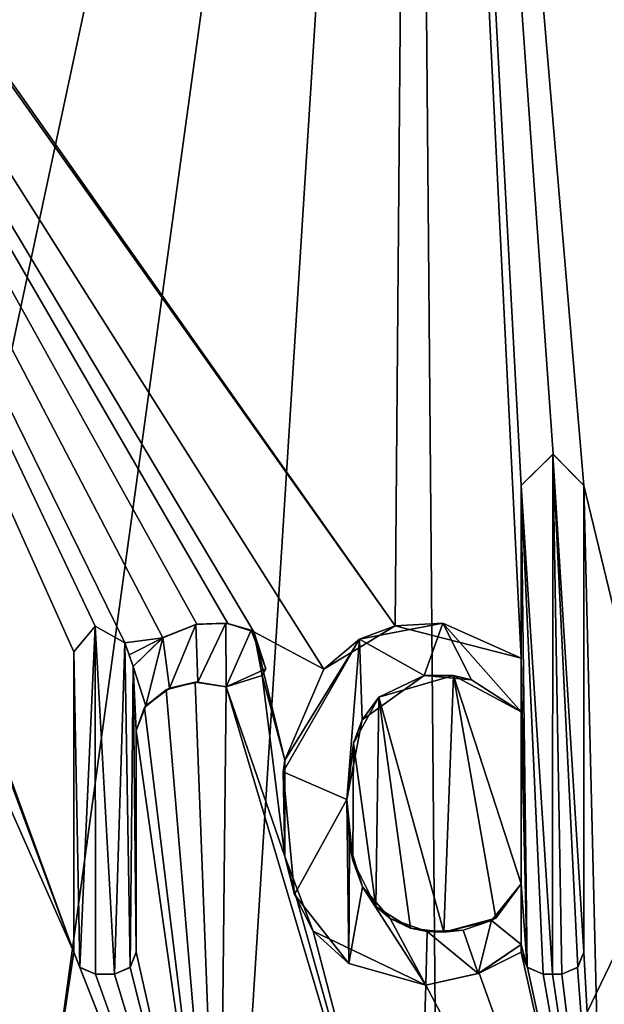
# Model space of a CAD drawing. Units: millimetres. Extents: x -97 to 97, y -10 to 206.
# Drawn here: x 7 to 9, y 32 to 37 of the extents above; entities that cross this region are included whole.
import ezdxf

# ---------------------------------------------------------------- set-up
doc = ezdxf.new("R2010")
doc.units = ezdxf.units.MM
doc.header["$LTSCALE"] = 127.314815
for name, color, linetype in [('300', 7, 'CONTINUOUS'), ('452', 7, 'CONTINUOUS'), ('453', 7, 'CONTINUOUS'), ('454', 7, 'CONTINUOUS'), ('455', 7, 'CONTINUOUS'), ('456', 7, 'CONTINUOUS'), ('457', 7, 'CONTINUOUS'), ('458', 7, 'CONTINUOUS'), ('459', 7, 'CONTINUOUS'), ('460', 7, 'CONTINUOUS'), ('461', 7, 'CONTINUOUS'), ('462', 7, 'CONTINUOUS'), ('463', 7, 'CONTINUOUS'), ('476', 7, 'CONTINUOUS'), ('477', 7, 'CONTINUOUS'), ('478', 7, 'CONTINUOUS'), ('479', 7, 'CONTINUOUS'), ('480', 7, 'CONTINUOUS'), ('481', 7, 'CONTINUOUS'), ('482', 7, 'CONTINUOUS'), ('483', 7, 'CONTINUOUS'), ('484', 7, 'CONTINUOUS'), ('504', 7, 'CONTINUOUS'), ('516', 7, 'CONTINUOUS')]:
    doc.layers.add(name, color=color, linetype=linetype)

msp = doc.modelspace()

# ---------------------------------------------------------------- linework, layer by layer
at = {"layer": '300', "color": 7, "linetype": 'Continuous', "true_color": 0xfffff2}
for points in [[(0.8543, 37.017, -16.9785), (8.4915, 43.7, -14.7273), (1.15, 36.0155, -16.9611), (0.8543, 37.017, -16.9785)], [(1.15, 36.0155, -16.9611), (8.4915, 43.7, -14.7273), (1.4011, 34.7313, -16.9422), (1.15, 36.0155, -16.9611)], [(1.4011, 34.7313, -16.9422), (8.4915, 43.7, -14.7273), (1.6035, 33.1083, -16.9242), (1.4011, 34.7313, -16.9422)], [(1.6035, 33.1083, -16.9242), (8.4915, 43.7, -14.7273), (1.7336, 30.9999, -16.9114), (1.6035, 33.1083, -16.9242)], [(1.7336, 30.9999, -16.9114), (8.4915, 43.7, -14.7273), (2.764, 31.0007, -16.7738), (1.7336, 30.9999, -16.9114)], [(2.764, 31.0007, -16.7738), (8.4915, 43.7, -14.7273), (3.7842, 31.0012, -16.5735), (2.764, 31.0007, -16.7738)], [(3.7842, 31.0012, -16.5735), (8.4915, 43.7, -14.7273), (4.7904, 31.0014, -16.3111), (3.7842, 31.0012, -16.5735)], [(4.7904, 31.0014, -16.3111), (8.4915, 43.7, -14.7273), (5.779, 31.0011, -15.9876), (4.7904, 31.0014, -16.3111)], [(5.779, 31.0011, -15.9876), (8.4915, 43.7, -14.7273), (6.7461, 31.0004, -15.6042), (5.779, 31.0011, -15.9876)], [(6.7461, 31.0004, -15.6042), (8.4915, 43.7, -14.7273), (7.6879, 30.9999, -15.1623), (6.7461, 31.0004, -15.6042)], [(7.6879, 30.9999, -15.1623), (8.4915, 43.7, -14.7273), (8.6009, 30.9998, -14.6637), (7.6879, 30.9999, -15.1623)], [(8.4915, 43.7, -14.7273), (14.7227, 43.7, -8.4995), (8.6009, 30.9998, -14.6637), (8.4915, 43.7, -14.7273)], [(8.6009, 30.9998, -14.6637), (14.7227, 43.7, -8.4995), (9.4817, 30.9999, -14.1102), (8.6009, 30.9998, -14.6637)]]:
    msp.add_3dface(points, dxfattribs=at)
at = {"layer": '452', "linetype": 'Continuous'}
for points in [[(8.972, 32.68, 14.5572), (8.781, 32.5509, 14.6732), (8.972, 32.68, 14.4396), (8.972, 32.68, 14.5572)], [(8.972, 32.68, 14.4396), (8.781, 32.5509, 14.6732), (8.7853, 32.5525, 14.554), (8.972, 32.68, 14.4396)], [(8.548, 32.5, 14.8102), (8.548, 32.5, 14.6946), (8.7853, 32.5525, 14.554), (8.548, 32.5, 14.8102)], [(8.781, 32.5509, 14.6732), (8.548, 32.5, 14.8102), (8.7853, 32.5525, 14.554), (8.781, 32.5509, 14.6732)]]:
    msp.add_3dface(points, dxfattribs=at)
at = {"layer": '453', "linetype": 'Continuous'}
for points in [[(8.2519, 34.0394, 14.9772), (8.6227, 34.1119, 14.7668), (8.4111, 34.0998, 14.7734), (8.2519, 34.0394, 14.9772)], [(8.6227, 34.1119, 14.7668), (8.972, 33.955, 14.5572), (8.4111, 34.0998, 14.7734), (8.6227, 34.1119, 14.7668)], [(8.093, 33.9059, 14.95), (8.2519, 34.0394, 14.9772), (8.4111, 34.0998, 14.7734), (8.093, 33.9059, 14.95)], [(8.972, 33.955, 14.5572), (8.972, 33.955, 14.4396), (8.4111, 34.0998, 14.7734), (8.972, 33.955, 14.5572)], [(7.9119, 33.4493, 15.1596), (8.2519, 34.0394, 14.9772), (7.9191, 33.5016, 15.0429), (7.9119, 33.4493, 15.1596)], [(7.9191, 33.5016, 15.0429), (8.2519, 34.0394, 14.9772), (8.093, 33.9059, 14.95), (7.9191, 33.5016, 15.0429)], [(7.9201, 33.0725, 15.0424), (7.9119, 33.4493, 15.1596), (7.9191, 33.5016, 15.0429), (7.9201, 33.0725, 15.0424)], [(7.9627, 32.9023, 15.1329), (7.9119, 33.4493, 15.1596), (7.9201, 33.0725, 15.0424), (7.9627, 32.9023, 15.1329)], [(8.0458, 32.7398, 14.9755), (7.9627, 32.9023, 15.1329), (7.9201, 33.0725, 15.0424), (8.0458, 32.7398, 14.9755)], [(8.2048, 32.5959, 15.003), (7.9627, 32.9023, 15.1329), (8.0458, 32.7398, 14.9755), (8.2048, 32.5959, 15.003)], [(8.548, 32.5, 14.6946), (8.2048, 32.5959, 15.003), (8.0458, 32.7398, 14.9755), (8.548, 32.5, 14.6946)], [(8.548, 32.5, 14.6946), (8.548, 32.5, 14.8102), (8.2048, 32.5959, 15.003), (8.548, 32.5, 14.6946)]]:
    msp.add_3dface(points, dxfattribs=at)
at = {"layer": '454', "linetype": 'Continuous'}
for points in [[(8.972, 33.955, 14.4396), (8.972, 33.955, 14.5572), (8.972, 34.724, 14.5572), (8.972, 33.955, 14.4396)], [(8.972, 34.724, 14.4396), (8.972, 33.955, 14.4396), (8.972, 34.724, 14.5572), (8.972, 34.724, 14.4396)]]:
    msp.add_3dface(points, dxfattribs=at)
at = {"layer": '455', "linetype": 'Continuous'}
for points in [[(8.972, 34.724, 14.4396), (8.972, 34.724, 14.5572), (9.1121, 34.863, 14.4699), (8.972, 34.724, 14.4396)], [(8.972, 34.724, 14.4396), (9.1121, 34.863, 14.4699), (9.1146, 34.863, 14.35), (8.972, 34.724, 14.4396)], [(9.1121, 34.863, 14.4699), (9.25, 34.724, 14.3822), (9.1146, 34.863, 14.35), (9.1121, 34.863, 14.4699)], [(9.25, 34.724, 14.3822), (9.25, 34.724, 14.2632), (9.1146, 34.863, 14.35), (9.25, 34.724, 14.3822)]]:
    msp.add_3dface(points, dxfattribs=at)
at = {"layer": '456', "linetype": 'Continuous'}
for points in [[(9.25, 34.724, 14.2632), (9.25, 34.724, 14.3822), (9.25, 32.646, 14.3822), (9.25, 34.724, 14.2632)], [(9.25, 32.646, 14.2632), (9.25, 34.724, 14.2632), (9.25, 32.646, 14.3822), (9.25, 32.646, 14.2632)]]:
    msp.add_3dface(points, dxfattribs=at)
at = {"layer": '457', "linetype": 'Continuous'}
for points in [[(9.25, 32.646, 14.2632), (9.2233, 32.5793, 14.3994), (9.2224, 32.5785, 14.281), (9.25, 32.646, 14.2632)], [(9.25, 32.646, 14.2632), (9.25, 32.646, 14.3822), (9.2233, 32.5793, 14.3994), (9.25, 32.646, 14.2632)], [(9.2233, 32.5793, 14.3994), (9.153, 32.549, 14.4441), (9.2224, 32.5785, 14.281), (9.2233, 32.5793, 14.3994)], [(9.153, 32.549, 14.4441), (9.153, 32.549, 14.3256), (9.2224, 32.5785, 14.281), (9.153, 32.549, 14.4441)]]:
    msp.add_3dface(points, dxfattribs=at)
at = {"layer": '458', "linetype": 'Continuous'}
for points in [[(9.111, 32.549, 14.3523), (9.153, 32.549, 14.4441), (9.069, 32.549, 14.3789), (9.111, 32.549, 14.3523)], [(9.069, 32.549, 14.3789), (9.153, 32.549, 14.4441), (9.111, 32.549, 14.4706), (9.069, 32.549, 14.3789)], [(9.069, 32.549, 14.497), (9.069, 32.549, 14.3789), (9.111, 32.549, 14.4706), (9.069, 32.549, 14.497)], [(9.153, 32.549, 14.3256), (9.153, 32.549, 14.4441), (9.111, 32.549, 14.3523), (9.153, 32.549, 14.3256)]]:
    msp.add_3dface(points, dxfattribs=at)
at = {"layer": '459', "linetype": 'Continuous'}
for points in [[(8.972, 32.646, 14.5572), (8.972, 32.646, 14.4396), (8.9997, 32.5783, 14.4224), (8.972, 32.646, 14.5572)], [(8.9988, 32.5793, 14.5407), (8.972, 32.646, 14.5572), (8.9997, 32.5783, 14.4224), (8.9988, 32.5793, 14.5407)], [(9.069, 32.549, 14.3789), (9.069, 32.549, 14.497), (8.9988, 32.5793, 14.5407), (9.069, 32.549, 14.3789)], [(9.069, 32.549, 14.3789), (8.9988, 32.5793, 14.5407), (8.9997, 32.5783, 14.4224), (9.069, 32.549, 14.3789)]]:
    msp.add_3dface(points, dxfattribs=at)
at = {"layer": '460', "linetype": 'Continuous'}
for points in [[(8.972, 32.68, 14.5572), (8.972, 32.68, 14.4396), (8.972, 32.646, 14.5572), (8.972, 32.68, 14.5572)], [(8.972, 32.68, 14.4396), (8.972, 32.646, 14.4396), (8.972, 32.646, 14.5572), (8.972, 32.68, 14.4396)]]:
    msp.add_3dface(points, dxfattribs=at)
at = {"layer": '461', "linetype": 'Continuous'}
for points in [[(8.5399, 33.8786, 14.8149), (8.2646, 33.6805, 14.9702), (8.3387, 33.7812, 14.8144), (8.5399, 33.8786, 14.8149)], [(8.6699, 33.878, 14.623), (8.5399, 33.8786, 14.8149), (8.3387, 33.7812, 14.8144), (8.6699, 33.878, 14.623)], [(8.7508, 33.8595, 14.6913), (8.5399, 33.8786, 14.8149), (8.6699, 33.878, 14.623), (8.7508, 33.8595, 14.6913)], [(8.972, 33.716, 14.4396), (8.7508, 33.8595, 14.6913), (8.6699, 33.878, 14.623), (8.972, 33.716, 14.4396)], [(8.972, 33.716, 14.5572), (8.7508, 33.8595, 14.6913), (8.972, 33.716, 14.4396), (8.972, 33.716, 14.5572)], [(8.3387, 33.7812, 14.8144), (8.2646, 33.6805, 14.9702), (8.2252, 33.5772, 14.8777), (8.3387, 33.7812, 14.8144)], [(8.2646, 33.6805, 14.9702), (8.195, 33.326, 15.0084), (8.2252, 33.5772, 14.8777), (8.2646, 33.6805, 14.9702)], [(8.195, 33.326, 15.0084), (8.195, 33.326, 14.8944), (8.2252, 33.5772, 14.8777), (8.195, 33.326, 15.0084)]]:
    msp.add_3dface(points, dxfattribs=at)
at = {"layer": '462', "linetype": 'Continuous'}
for points in [[(8.195, 33.326, 14.8944), (8.195, 33.326, 15.0084), (8.2073, 33.1267, 15.0017), (8.195, 33.326, 14.8944)], [(8.195, 33.326, 14.8944), (8.2073, 33.1267, 15.0017), (8.2223, 33.0538, 14.8793), (8.195, 33.326, 14.8944)], [(8.2073, 33.1267, 15.0017), (8.2651, 32.9376, 14.9699), (8.2223, 33.0538, 14.8793), (8.2073, 33.1267, 15.0017)], [(8.2223, 33.0538, 14.8793), (8.2651, 32.9376, 14.9699), (8.3254, 32.8503, 14.8218), (8.2223, 33.0538, 14.8793)], [(8.2651, 32.9376, 14.9699), (8.3886, 32.7956, 14.9011), (8.3254, 32.8503, 14.8218), (8.2651, 32.9376, 14.9699)], [(8.8403, 32.7873, 14.6376), (8.972, 32.951, 14.5572), (8.8584, 32.7973, 14.5096), (8.8403, 32.7873, 14.6376)], [(8.972, 32.951, 14.5572), (8.972, 32.951, 14.4396), (8.8584, 32.7973, 14.5096), (8.972, 32.951, 14.5572)], [(8.3254, 32.8503, 14.8218), (8.3886, 32.7956, 14.9011), (8.4793, 32.7525, 14.7343), (8.3254, 32.8503, 14.8218)], [(8.3886, 32.7956, 14.9011), (8.5535, 32.7382, 14.807), (8.4793, 32.7525, 14.7343), (8.3886, 32.7956, 14.9011)], [(8.6272, 32.7355, 14.6482), (8.8403, 32.7873, 14.6376), (8.8584, 32.7973, 14.5096), (8.6272, 32.7355, 14.6482)], [(8.4793, 32.7525, 14.7343), (8.5535, 32.7382, 14.807), (8.6272, 32.7355, 14.6482), (8.4793, 32.7525, 14.7343)], [(8.7134, 32.7444, 14.7135), (8.8403, 32.7873, 14.6376), (8.6272, 32.7355, 14.6482), (8.7134, 32.7444, 14.7135)], [(8.5535, 32.7382, 14.807), (8.7134, 32.7444, 14.7135), (8.6272, 32.7355, 14.6482), (8.5535, 32.7382, 14.807)]]:
    msp.add_3dface(points, dxfattribs=at)
at = {"layer": '463', "linetype": 'Continuous'}
for points in [[(8.972, 33.716, 14.5572), (8.972, 33.716, 14.4396), (8.972, 32.951, 14.4396), (8.972, 33.716, 14.5572)], [(8.972, 33.716, 14.5572), (8.972, 32.951, 14.4396), (8.972, 32.951, 14.5572), (8.972, 33.716, 14.5572)]]:
    msp.add_3dface(points, dxfattribs=at)
at = {"layer": '476', "linetype": 'Continuous'}
for points in [[(7.5209, 33.8484, 15.2458), (7.407, 33.8218, 15.4126), (7.3909, 33.8139, 15.3093), (7.5209, 33.8484, 15.2458)], [(7.533, 33.849, 15.3514), (7.407, 33.8218, 15.4126), (7.5209, 33.8484, 15.2458), (7.533, 33.849, 15.3514)], [(7.659, 33.828, 15.1769), (7.533, 33.849, 15.3514), (7.5209, 33.8484, 15.2458), (7.659, 33.828, 15.1769)], [(7.659, 33.828, 15.2889), (7.533, 33.849, 15.3514), (7.659, 33.828, 15.1769), (7.659, 33.828, 15.2889)], [(7.3909, 33.8139, 15.3093), (7.3015, 33.7435, 15.4628), (7.2952, 33.7359, 15.3551), (7.3909, 33.8139, 15.3093)], [(7.407, 33.8218, 15.4126), (7.3015, 33.7435, 15.4628), (7.3909, 33.8139, 15.3093), (7.407, 33.8218, 15.4126)], [(7.3015, 33.7435, 15.4628), (7.258, 33.633, 15.4833), (7.2952, 33.7359, 15.3551), (7.3015, 33.7435, 15.4628)], [(7.258, 33.633, 15.4833), (7.258, 33.633, 15.3727), (7.2952, 33.7359, 15.3551), (7.258, 33.633, 15.4833)]]:
    msp.add_3dface(points, dxfattribs=at)
at = {"layer": '477', "linetype": 'Continuous'}
for points in [[(7.258, 33.633, 15.3727), (7.258, 33.633, 15.4833), (7.258, 32.646, 15.4833), (7.258, 33.633, 15.3727)], [(7.258, 32.646, 15.3727), (7.258, 33.633, 15.3727), (7.258, 32.646, 15.4833), (7.258, 32.646, 15.3727)]]:
    msp.add_3dface(points, dxfattribs=at)
at = {"layer": '478', "linetype": 'Continuous'}
for points in [[(7.258, 32.646, 15.3727), (7.2311, 32.5791, 15.4959), (7.2306, 32.5787, 15.3857), (7.258, 32.646, 15.3727)], [(7.258, 32.646, 15.3727), (7.258, 32.646, 15.4833), (7.2311, 32.5791, 15.4959), (7.258, 32.646, 15.3727)], [(7.2311, 32.5791, 15.4959), (7.161, 32.549, 15.5284), (7.2306, 32.5787, 15.3857), (7.2311, 32.5791, 15.4959)], [(7.161, 32.549, 15.5284), (7.161, 32.549, 15.4182), (7.2306, 32.5787, 15.3857), (7.161, 32.549, 15.5284)]]:
    msp.add_3dface(points, dxfattribs=at)
at = {"layer": '479', "linetype": 'Continuous'}
for points in [[(7.161, 32.549, 15.4182), (7.161, 32.549, 15.5284), (7.077, 32.549, 15.4569), (7.161, 32.549, 15.4182)], [(7.077, 32.549, 15.5668), (7.077, 32.549, 15.4569), (7.161, 32.549, 15.5284), (7.077, 32.549, 15.5668)]]:
    msp.add_3dface(points, dxfattribs=at)
at = {"layer": '480', "linetype": 'Continuous'}
for points in [[(6.98, 32.646, 15.6106), (6.98, 32.646, 15.501), (7.0076, 32.5785, 15.4885), (6.98, 32.646, 15.6106)], [(7.007, 32.579, 15.5984), (6.98, 32.646, 15.6106), (7.0076, 32.5785, 15.4885), (7.007, 32.579, 15.5984)], [(7.077, 32.549, 15.4569), (7.077, 32.549, 15.5668), (7.007, 32.579, 15.5984), (7.077, 32.549, 15.4569)], [(7.077, 32.549, 15.4569), (7.007, 32.579, 15.5984), (7.0076, 32.5785, 15.4885), (7.077, 32.549, 15.4569)]]:
    msp.add_3dface(points, dxfattribs=at)
at = {"layer": '481', "linetype": 'Continuous'}
for points in [[(6.98, 32.646, 15.501), (6.98, 32.646, 15.6106), (6.98, 33.983, 15.6106), (6.98, 32.646, 15.501)], [(6.98, 33.983, 15.501), (6.98, 32.646, 15.501), (6.98, 33.983, 15.6106), (6.98, 33.983, 15.501)]]:
    msp.add_3dface(points, dxfattribs=at)
at = {"layer": '482', "linetype": 'Continuous'}
for points in [[(6.98, 33.983, 15.501), (6.98, 33.983, 15.6106), (7.076, 34.0979, 15.5673), (6.98, 33.983, 15.501)], [(6.98, 33.983, 15.501), (7.076, 34.0979, 15.5673), (7.075, 34.0975, 15.4578), (6.98, 33.983, 15.501)], [(7.076, 34.0979, 15.5673), (7.2069, 34.023, 15.5071), (7.075, 34.0975, 15.4578), (7.076, 34.0979, 15.5673)], [(7.2069, 34.023, 15.5071), (7.2069, 34.023, 15.3968), (7.075, 34.0975, 15.4578), (7.2069, 34.023, 15.5071)]]:
    msp.add_3dface(points, dxfattribs=at)
at = {"layer": '483', "linetype": 'Continuous'}
for points in [[(7.2069, 34.023, 15.3968), (7.2069, 34.023, 15.5071), (7.245, 33.9185, 15.4894), (7.2069, 34.023, 15.3968)], [(7.2069, 34.023, 15.3968), (7.245, 33.9185, 15.4894), (7.226, 33.9707, 15.3878), (7.2069, 34.023, 15.3968)], [(7.245, 33.9185, 15.4894), (7.245, 33.9185, 15.3789), (7.226, 33.9707, 15.3878), (7.245, 33.9185, 15.4894)]]:
    msp.add_3dface(points, dxfattribs=at)
at = {"layer": '484', "linetype": 'Continuous'}
for points in [[(7.5234, 34.1054, 15.356), (7.6576, 34.1112, 15.2896), (7.5277, 34.1062, 15.2425), (7.5234, 34.1054, 15.356)], [(7.5277, 34.1062, 15.2425), (7.6576, 34.1112, 15.2896), (7.6662, 34.1102, 15.1733), (7.5277, 34.1062, 15.2425)], [(7.6576, 34.1112, 15.2896), (7.7704, 34.0806, 15.2326), (7.6662, 34.1102, 15.1733), (7.6576, 34.1112, 15.2896)], [(7.6662, 34.1102, 15.1733), (7.7704, 34.0806, 15.2326), (7.7821, 34.0729, 15.1142), (7.6662, 34.1102, 15.1733)], [(7.376, 34.0464, 15.3165), (7.5234, 34.1054, 15.356), (7.5277, 34.1062, 15.2425), (7.376, 34.0464, 15.3165)], [(7.3771, 34.0472, 15.4269), (7.5234, 34.1054, 15.356), (7.376, 34.0464, 15.3165), (7.3771, 34.0472, 15.4269)], [(7.7704, 34.0806, 15.2326), (7.8349, 33.9076, 15.1995), (7.7821, 34.0729, 15.1142), (7.7704, 34.0806, 15.2326)], [(7.7821, 34.0729, 15.1142), (7.8349, 33.9076, 15.1995), (7.8189, 33.8784, 15.0952), (7.7821, 34.0729, 15.1142)], [(7.245, 33.9185, 15.3789), (7.245, 33.9185, 15.4894), (7.3771, 34.0472, 15.4269), (7.245, 33.9185, 15.3789)], [(7.245, 33.9185, 15.3789), (7.3771, 34.0472, 15.4269), (7.376, 34.0464, 15.3165), (7.245, 33.9185, 15.3789)], [(7.8349, 33.9076, 15.1995), (7.659, 33.828, 15.2889), (7.8189, 33.8784, 15.0952), (7.8349, 33.9076, 15.1995)], [(7.659, 33.828, 15.2889), (7.659, 33.828, 15.1769), (7.8189, 33.8784, 15.0952), (7.659, 33.828, 15.2889)]]:
    msp.add_3dface(points, dxfattribs=at)
at = {"layer": '504', "linetype": 'Continuous'}
for points in [[(9.1121, 34.863, 14.4699), (8.972, 34.724, 14.5572), (9.111, 32.549, 14.4706), (9.1121, 34.863, 14.4699)], [(9.153, 32.549, 14.4441), (9.1121, 34.863, 14.4699), (9.111, 32.549, 14.4706), (9.153, 32.549, 14.4441)], [(9.25, 34.724, 14.3822), (9.1121, 34.863, 14.4699), (9.25, 32.646, 14.3822), (9.25, 34.724, 14.3822)], [(9.25, 32.646, 14.3822), (9.1121, 34.863, 14.4699), (9.2233, 32.5793, 14.3994), (9.25, 32.646, 14.3822)], [(9.1121, 34.863, 14.4699), (9.153, 32.549, 14.4441), (9.2233, 32.5793, 14.3994), (9.1121, 34.863, 14.4699)], [(8.972, 34.724, 14.5572), (8.972, 33.955, 14.5572), (8.9988, 32.5793, 14.5407), (8.972, 34.724, 14.5572)], [(8.972, 34.724, 14.5572), (9.069, 32.549, 14.497), (9.111, 32.549, 14.4706), (8.972, 34.724, 14.5572)], [(9.069, 32.549, 14.497), (8.972, 34.724, 14.5572), (8.9988, 32.5793, 14.5407), (9.069, 32.549, 14.497)], [(7.533, 33.849, 15.3514), (7.6576, 34.1112, 15.2896), (7.5234, 34.1054, 15.356), (7.533, 33.849, 15.3514)], [(7.533, 33.849, 15.3514), (7.659, 33.828, 15.2889), (7.6576, 34.1112, 15.2896), (7.533, 33.849, 15.3514)], [(7.659, 33.828, 15.2889), (7.7704, 34.0806, 15.2326), (7.6576, 34.1112, 15.2896), (7.659, 33.828, 15.2889)], [(8.6227, 34.1119, 14.7668), (8.2519, 34.0394, 14.9772), (8.5399, 33.8786, 14.8149), (8.6227, 34.1119, 14.7668)], [(8.6227, 34.1119, 14.7668), (8.5399, 33.8786, 14.8149), (8.7508, 33.8595, 14.6913), (8.6227, 34.1119, 14.7668)], [(8.972, 33.955, 14.5572), (8.6227, 34.1119, 14.7668), (8.972, 33.716, 14.5572), (8.972, 33.955, 14.5572)], [(8.6227, 34.1119, 14.7668), (8.7508, 33.8595, 14.6913), (8.972, 33.716, 14.5572), (8.6227, 34.1119, 14.7668)], [(6.98, 33.983, 15.6106), (7.007, 32.579, 15.5984), (7.076, 34.0979, 15.5673), (6.98, 33.983, 15.6106)], [(7.007, 32.579, 15.5984), (7.077, 32.549, 15.5668), (7.076, 34.0979, 15.5673), (7.007, 32.579, 15.5984)], [(7.161, 32.549, 15.5284), (7.2069, 34.023, 15.5071), (7.076, 34.0979, 15.5673), (7.161, 32.549, 15.5284)], [(7.077, 32.549, 15.5668), (7.161, 32.549, 15.5284), (7.076, 34.0979, 15.5673), (7.077, 32.549, 15.5668)], [(7.407, 33.8218, 15.4126), (7.5234, 34.1054, 15.356), (7.3771, 34.0472, 15.4269), (7.407, 33.8218, 15.4126)], [(7.407, 33.8218, 15.4126), (7.533, 33.849, 15.3514), (7.5234, 34.1054, 15.356), (7.407, 33.8218, 15.4126)], [(7.659, 33.828, 15.2889), (7.8349, 33.9076, 15.1995), (7.7704, 34.0806, 15.2326), (7.659, 33.828, 15.2889)], [(7.161, 32.549, 15.5284), (7.2311, 32.5791, 15.4959), (7.2069, 34.023, 15.5071), (7.161, 32.549, 15.5284)], [(7.2069, 34.023, 15.5071), (7.2311, 32.5791, 15.4959), (7.245, 33.9185, 15.4894), (7.2069, 34.023, 15.5071)], [(7.245, 33.9185, 15.4894), (7.3015, 33.7435, 15.4628), (7.3771, 34.0472, 15.4269), (7.245, 33.9185, 15.4894)], [(7.3015, 33.7435, 15.4628), (7.407, 33.8218, 15.4126), (7.3771, 34.0472, 15.4269), (7.3015, 33.7435, 15.4628)], [(8.2519, 34.0394, 14.9772), (7.9119, 33.4493, 15.1596), (8.195, 33.326, 15.0084), (8.2519, 34.0394, 14.9772)], [(8.2519, 34.0394, 14.9772), (8.195, 33.326, 15.0084), (8.2646, 33.6805, 14.9702), (8.2519, 34.0394, 14.9772)], [(8.2519, 34.0394, 14.9772), (8.2646, 33.6805, 14.9702), (8.5399, 33.8786, 14.8149), (8.2519, 34.0394, 14.9772)], [(6.98, 32.646, 15.6106), (7.007, 32.579, 15.5984), (6.98, 33.983, 15.6106), (6.98, 32.646, 15.6106)], [(8.9988, 32.5793, 14.5407), (8.972, 33.955, 14.5572), (8.972, 33.716, 14.5572), (8.9988, 32.5793, 14.5407)], [(7.2311, 32.5791, 15.4959), (7.258, 32.646, 15.4833), (7.245, 33.9185, 15.4894), (7.2311, 32.5791, 15.4959)], [(7.258, 33.633, 15.4833), (7.3015, 33.7435, 15.4628), (7.245, 33.9185, 15.4894), (7.258, 33.633, 15.4833)], [(7.258, 32.646, 15.4833), (7.258, 33.633, 15.4833), (7.245, 33.9185, 15.4894), (7.258, 32.646, 15.4833)], [(8.9988, 32.5793, 14.5407), (8.972, 33.716, 14.5572), (8.972, 32.951, 14.5572), (8.9988, 32.5793, 14.5407)], [(7.9119, 33.4493, 15.1596), (7.9627, 32.9023, 15.1329), (8.195, 33.326, 15.0084), (7.9119, 33.4493, 15.1596)], [(7.9627, 32.9023, 15.1329), (8.2048, 32.5959, 15.003), (8.195, 33.326, 15.0084), (7.9627, 32.9023, 15.1329)], [(8.195, 33.326, 15.0084), (8.2048, 32.5959, 15.003), (8.2073, 33.1267, 15.0017), (8.195, 33.326, 15.0084)], [(8.2048, 32.5959, 15.003), (8.2651, 32.9376, 14.9699), (8.2073, 33.1267, 15.0017), (8.2048, 32.5959, 15.003)], [(8.2048, 32.5959, 15.003), (8.548, 32.5, 14.8102), (8.2651, 32.9376, 14.9699), (8.2048, 32.5959, 15.003)], [(8.548, 32.5, 14.8102), (8.3886, 32.7956, 14.9011), (8.2651, 32.9376, 14.9699), (8.548, 32.5, 14.8102)], [(8.972, 32.68, 14.5572), (8.972, 32.951, 14.5572), (8.8403, 32.7873, 14.6376), (8.972, 32.68, 14.5572)], [(8.972, 32.68, 14.5572), (8.9988, 32.5793, 14.5407), (8.972, 32.951, 14.5572), (8.972, 32.68, 14.5572)], [(8.548, 32.5, 14.8102), (8.5535, 32.7382, 14.807), (8.3886, 32.7956, 14.9011), (8.548, 32.5, 14.8102)], [(8.781, 32.5509, 14.6732), (8.8403, 32.7873, 14.6376), (8.7134, 32.7444, 14.7135), (8.781, 32.5509, 14.6732)], [(8.781, 32.5509, 14.6732), (8.972, 32.68, 14.5572), (8.8403, 32.7873, 14.6376), (8.781, 32.5509, 14.6732)], [(8.548, 32.5, 14.8102), (8.781, 32.5509, 14.6732), (8.5535, 32.7382, 14.807), (8.548, 32.5, 14.8102)], [(8.781, 32.5509, 14.6732), (8.7134, 32.7444, 14.7135), (8.5535, 32.7382, 14.807), (8.781, 32.5509, 14.6732)], [(8.972, 32.68, 14.5572), (8.972, 32.646, 14.5572), (8.9988, 32.5793, 14.5407), (8.972, 32.68, 14.5572)]]:
    msp.add_3dface(points, dxfattribs=at)
at = {"layer": '516', "color": 7, "linetype": 'Continuous', "true_color": 0xfffff2}
for points in [[(8.4111, 34.0998, 14.7734), (8.4916, 43.7, 14.7273), (2.9719, 41.8084, 16.7382), (8.4111, 34.0998, 14.7734)], [(8.972, 33.955, 14.4396), (8.4916, 43.7, 14.7273), (8.4111, 34.0998, 14.7734), (8.972, 33.955, 14.4396)], [(14.7227, 43.7, 8.4996), (8.4916, 43.7, 14.7273), (14.2035, 31, 9.3413), (14.7227, 43.7, 8.4996)], [(8.4916, 43.7, 14.7273), (10.1515, 31, 13.6363), (10.9273, 31, 13.0229), (8.4916, 43.7, 14.7273)], [(10.1515, 31, 13.6363), (8.4916, 43.7, 14.7273), (9.25, 34.724, 14.2632), (10.1515, 31, 13.6363)], [(8.4916, 43.7, 14.7273), (10.9273, 31, 13.0229), (11.6661, 31, 12.3654), (8.4916, 43.7, 14.7273)], [(8.4916, 43.7, 14.7273), (11.6661, 31, 12.3654), (12.3654, 31, 11.666), (8.4916, 43.7, 14.7273)], [(8.4916, 43.7, 14.7273), (12.3654, 31, 11.666), (13.0229, 31, 10.9272), (8.4916, 43.7, 14.7273)], [(8.4916, 43.7, 14.7273), (13.0229, 31, 10.9272), (13.6363, 31, 10.1514), (8.4916, 43.7, 14.7273)], [(8.4916, 43.7, 14.7273), (13.6363, 31, 10.1514), (14.2035, 31, 9.3413), (8.4916, 43.7, 14.7273)], [(8.4916, 43.7, 14.7273), (8.972, 33.955, 14.4396), (8.972, 34.724, 14.4396), (8.4916, 43.7, 14.7273)], [(8.4916, 43.7, 14.7273), (8.972, 34.724, 14.4396), (9.1146, 34.863, 14.35), (8.4916, 43.7, 14.7273)], [(9.25, 34.724, 14.2632), (8.4916, 43.7, 14.7273), (9.1146, 34.863, 14.35), (9.25, 34.724, 14.2632)], [(8.4111, 34.0998, 14.7734), (2.9719, 41.8084, 16.7382), (4.394, 39.7536, 16.4223), (8.4111, 34.0998, 14.7734)], [(6.526, 33.8634, 15.6975), (6.98, 32.646, 15.501), (4.394, 39.7536, 16.4223), (6.526, 33.8634, 15.6975)], [(8.093, 33.9059, 14.95), (8.4111, 34.0998, 14.7734), (4.394, 39.7536, 16.4223), (8.093, 33.9059, 14.95)], [(7.7821, 34.0729, 15.1142), (8.093, 33.9059, 14.95), (4.394, 39.7536, 16.4223), (7.7821, 34.0729, 15.1142)], [(6.98, 32.646, 15.501), (6.98, 33.983, 15.501), (4.394, 39.7536, 16.4223), (6.98, 32.646, 15.501)], [(6.98, 33.983, 15.501), (7.075, 34.0975, 15.4578), (4.394, 39.7536, 16.4223), (6.98, 33.983, 15.501)], [(7.075, 34.0975, 15.4578), (7.2069, 34.023, 15.3968), (4.394, 39.7536, 16.4223), (7.075, 34.0975, 15.4578)], [(7.2069, 34.023, 15.3968), (7.376, 34.0464, 15.3165), (4.394, 39.7536, 16.4223), (7.2069, 34.023, 15.3968)], [(7.376, 34.0464, 15.3165), (7.5277, 34.1062, 15.2425), (4.394, 39.7536, 16.4223), (7.376, 34.0464, 15.3165)], [(7.5277, 34.1062, 15.2425), (7.6662, 34.1102, 15.1733), (4.394, 39.7536, 16.4223), (7.5277, 34.1062, 15.2425)], [(7.6662, 34.1102, 15.1733), (7.7821, 34.0729, 15.1142), (4.394, 39.7536, 16.4223), (7.6662, 34.1102, 15.1733)], [(9.3413, 31, 14.2035), (10.1515, 31, 13.6363), (9.25, 34.724, 14.2632), (9.3413, 31, 14.2035)], [(9.3413, 31, 14.2035), (9.25, 34.724, 14.2632), (9.25, 32.646, 14.2632), (9.3413, 31, 14.2035)], [(7.9191, 33.5016, 15.0429), (8.093, 33.9059, 14.95), (7.7821, 34.0729, 15.1142), (7.9191, 33.5016, 15.0429)], [(7.9191, 33.5016, 15.0429), (7.7821, 34.0729, 15.1142), (7.8189, 33.8784, 15.0952), (7.9191, 33.5016, 15.0429)], [(7.2069, 34.023, 15.3968), (7.226, 33.9707, 15.3878), (7.376, 34.0464, 15.3165), (7.2069, 34.023, 15.3968)], [(7.245, 33.9185, 15.3789), (7.376, 34.0464, 15.3165), (7.226, 33.9707, 15.3878), (7.245, 33.9185, 15.3789)], [(6.526, 33.8634, 15.6975), (6.58, 33.548, 15.6749), (6.98, 32.646, 15.501), (6.526, 33.8634, 15.6975)], [(7.629, 31, 15.192), (7.5209, 33.8484, 15.2458), (7.3909, 33.8139, 15.3093), (7.629, 31, 15.192)], [(7.629, 31, 15.192), (7.659, 33.828, 15.1769), (7.5209, 33.8484, 15.2458), (7.629, 31, 15.192)], [(7.659, 33.828, 15.1769), (7.9201, 33.0725, 15.0424), (7.8189, 33.8784, 15.0952), (7.659, 33.828, 15.1769)], [(7.9201, 33.0725, 15.0424), (7.9191, 33.5016, 15.0429), (7.8189, 33.8784, 15.0952), (7.9201, 33.0725, 15.0424)], [(8.6699, 33.878, 14.623), (8.3387, 33.7812, 14.8144), (8.6272, 32.7355, 14.6482), (8.6699, 33.878, 14.623)], [(8.6699, 33.878, 14.623), (8.6272, 32.7355, 14.6482), (8.8584, 32.7973, 14.5096), (8.6699, 33.878, 14.623)], [(8.972, 33.716, 14.4396), (8.6699, 33.878, 14.623), (8.972, 32.951, 14.4396), (8.972, 33.716, 14.4396)], [(8.972, 32.951, 14.4396), (8.6699, 33.878, 14.623), (8.8584, 32.7973, 14.5096), (8.972, 32.951, 14.4396)], [(7.629, 31, 15.192), (7.3909, 33.8139, 15.3093), (7.2952, 33.7359, 15.3551), (7.629, 31, 15.192)], [(7.629, 31, 15.192), (8.4995, 31, 14.7227), (7.659, 33.828, 15.1769), (7.629, 31, 15.192)], [(8.4995, 31, 14.7227), (7.9201, 33.0725, 15.0424), (7.659, 33.828, 15.1769), (8.4995, 31, 14.7227)], [(8.3387, 33.7812, 14.8144), (8.2252, 33.5772, 14.8777), (8.3254, 32.8503, 14.8218), (8.3387, 33.7812, 14.8144)], [(8.3387, 33.7812, 14.8144), (8.3254, 32.8503, 14.8218), (8.4793, 32.7525, 14.7343), (8.3387, 33.7812, 14.8144)], [(8.3387, 33.7812, 14.8144), (8.4793, 32.7525, 14.7343), (8.6272, 32.7355, 14.6482), (8.3387, 33.7812, 14.8144)], [(7.258, 33.633, 15.3727), (7.629, 31, 15.192), (7.2952, 33.7359, 15.3551), (7.258, 33.633, 15.3727)], [(7.629, 31, 15.192), (7.258, 33.633, 15.3727), (7.258, 32.646, 15.3727), (7.629, 31, 15.192)], [(6.58, 33.548, 15.6749), (6.7327, 31, 15.61), (6.98, 32.646, 15.501), (6.58, 33.548, 15.6749)], [(8.2252, 33.5772, 14.8777), (8.195, 33.326, 14.8944), (8.2223, 33.0538, 14.8793), (8.2252, 33.5772, 14.8777)], [(8.2252, 33.5772, 14.8777), (8.2223, 33.0538, 14.8793), (8.3254, 32.8503, 14.8218), (8.2252, 33.5772, 14.8777)], [(8.4995, 31, 14.7227), (8.0458, 32.7398, 14.9755), (7.9201, 33.0725, 15.0424), (8.4995, 31, 14.7227)], [(8.4995, 31, 14.7227), (8.548, 32.5, 14.6946), (8.0458, 32.7398, 14.9755), (8.4995, 31, 14.7227)], [(8.972, 32.68, 14.4396), (8.7853, 32.5525, 14.554), (8.972, 32.646, 14.4396), (8.972, 32.68, 14.4396)], [(6.7327, 31, 15.61), (7.629, 31, 15.192), (6.98, 32.646, 15.501), (6.7327, 31, 15.61)], [(6.98, 32.646, 15.501), (7.629, 31, 15.192), (7.0076, 32.5785, 15.4885), (6.98, 32.646, 15.501)], [(7.629, 31, 15.192), (7.258, 32.646, 15.3727), (7.2306, 32.5787, 15.3857), (7.629, 31, 15.192)], [(8.7853, 32.5525, 14.554), (9.3413, 31, 14.2035), (8.972, 32.646, 14.4396), (8.7853, 32.5525, 14.554)], [(8.972, 32.646, 14.4396), (9.3413, 31, 14.2035), (8.9997, 32.5783, 14.4224), (8.972, 32.646, 14.4396)], [(9.3413, 31, 14.2035), (9.25, 32.646, 14.2632), (9.2224, 32.5785, 14.281), (9.3413, 31, 14.2035)], [(7.629, 31, 15.192), (7.077, 32.549, 15.4569), (7.0076, 32.5785, 15.4885), (7.629, 31, 15.192)], [(7.161, 32.549, 15.4182), (7.629, 31, 15.192), (7.2306, 32.5787, 15.3857), (7.161, 32.549, 15.4182)], [(9.3413, 31, 14.2035), (9.069, 32.549, 14.3789), (8.9997, 32.5783, 14.4224), (9.3413, 31, 14.2035)], [(9.153, 32.549, 14.3256), (9.3413, 31, 14.2035), (9.2224, 32.5785, 14.281), (9.153, 32.549, 14.3256)], [(7.629, 31, 15.192), (7.161, 32.549, 15.4182), (7.077, 32.549, 15.4569), (7.629, 31, 15.192)], [(8.548, 32.5, 14.6946), (9.3413, 31, 14.2035), (8.7853, 32.5525, 14.554), (8.548, 32.5, 14.6946)], [(9.3413, 31, 14.2035), (9.111, 32.549, 14.3523), (9.069, 32.549, 14.3789), (9.3413, 31, 14.2035)], [(9.3413, 31, 14.2035), (9.153, 32.549, 14.3256), (9.111, 32.549, 14.3523), (9.3413, 31, 14.2035)], [(8.4995, 31, 14.7227), (9.3413, 31, 14.2035), (8.548, 32.5, 14.6946), (8.4995, 31, 14.7227)]]:
    msp.add_3dface(points, dxfattribs=at)

doc.saveas('drawing.dxf')
